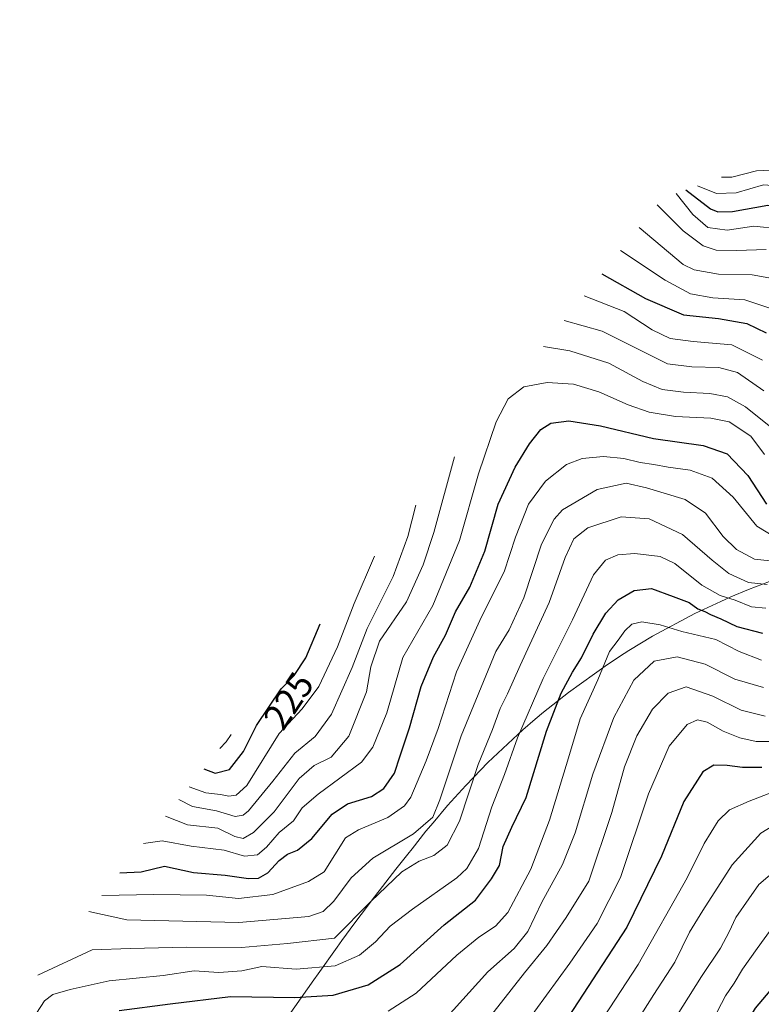
# Model space of a CAD drawing. Units: metres. Extents: x 603079 to 606471, y 4793992 to 4796358.
# Drawn here: x 603260 to 603462, y 4794979 to 4795248 of the extents above; entities that cross this region are included whole.
import ezdxf
from ezdxf.enums import TextEntityAlignment as Align

# ---------------------------------------------------------------- set-up
doc = ezdxf.new("R2010")
doc.units = ezdxf.units.M
doc.header["$MEASUREMENT"] = 0
for name, color, linetype, lineweight in [('Arbolado forestal CxS', 92, 'Continuous', 0), ('Curva de nivel maestra', 30, 'Continuous', 30), ('Curva de nivel normal', 30, 'Continuous', 0), ('Rótulo de curva de nivel directora', 7, 'Continuous', 0)]:
    doc.layers.add(name, color=color, linetype=linetype, lineweight=lineweight)
doc.styles.add('Style-Arial', font='txt')

msp = doc.modelspace()

# ---------------------------------------------------------------- linework, layer by layer
at = {"layer": 'Arbolado forestal CxS', "color": 92, "linetype": 'Continuous', "lineweight": 0}
for points in [[(603332.9823, 4794976.1547, 278.2339), (603339.8823, 4794985.9847, 271.0756), (603341.0289, 4794987.6009, 270.174), (603346.2689, 4794994.9109, 265.8061), (603347.5495, 4794996.6771, 264.9097), (603351.0995, 4795001.5171, 263.9436), (603352.8107, 4795003.8155, 263.9453), (603356.4307, 4795008.6055, 263.496), (603357.3193, 4795009.7723, 263.3453), (603357.6889, 4795010.2525, 263.3106), (603359.5189, 4795012.6225, 263.2648), (603360.4175, 4795013.7775, 263.1833), (603362.2675, 4795016.1375, 262.8962), (603363.0209, 4795017.0925, 262.7378), (603365.5705, 4795020.3045, 261.6963), (603366.6749, 4795021.7313, 261.1443), (603370.4821, 4795026.4979, 259.0842), (603372.4021, 4795028.8279, 258.5698), (603376.3819, 4795033.5091, 259.885), (603381.3843, 4795039.0039, 262.3449), (603383.4443, 4795041.1839, 263.101), (603387.3885, 4795045.2413, 264.9215), (603396.9407, 4795054.1879, 268.5641), (603400.3129, 4795057.0795, 270.0216), (603402.6029, 4795058.9995, 270.9603), (603409.3477, 4795064.4107, 274.1463), (603419.9859, 4795072.0339, 278.5505), (603424.6097, 4795075.0321, 280.449), (603425.8497, 4795075.8121, 280.8385), (603432.3399, 4795079.7251, 281.1827), (603443.8823, 4795085.8945, 275.2694), (603450.9885, 4795089.2273, 270.7338), (603453.7285, 4795090.4473, 268.9537), (603458.5433, 4795092.5159, 265.9097), (603469.9703, 4795096.8451, 262.6086)], [(603469.9703, 4795096.8451, 262.6086), (603458.5433, 4795092.5159, 265.9097), (603453.7285, 4795090.4473, 268.9537), (603450.9885, 4795089.2273, 270.7338), (603443.8823, 4795085.8945, 275.2694), (603432.3399, 4795079.7251, 281.1827), (603425.8497, 4795075.8121, 280.8385), (603424.6097, 4795075.0321, 280.449), (603419.9859, 4795072.0339, 278.5505), (603409.3477, 4795064.4107, 274.1463), (603402.6029, 4795058.9995, 270.9603), (603400.3129, 4795057.0795, 270.0216), (603396.9407, 4795054.1879, 268.5641), (603387.3885, 4795045.2413, 264.9215), (603383.4443, 4795041.1839, 263.101), (603381.3843, 4795039.0039, 262.3449), (603376.3819, 4795033.5091, 259.885), (603372.4021, 4795028.8279, 258.5698), (603370.4821, 4795026.4979, 259.0842), (603366.6749, 4795021.7313, 261.1443), (603365.5705, 4795020.3045, 261.6963), (603363.0209, 4795017.0925, 262.7378), (603362.2675, 4795016.1375, 262.8962), (603360.4175, 4795013.7775, 263.1833), (603359.5189, 4795012.6225, 263.2648), (603357.6889, 4795010.2525, 263.3106), (603357.3193, 4795009.7723, 263.3453), (603356.4307, 4795008.6055, 263.496), (603352.8107, 4795003.8155, 263.9453), (603351.0995, 4795001.5171, 263.9436), (603347.5495, 4794996.6771, 264.9097), (603346.2689, 4794994.9109, 265.8061), (603341.0289, 4794987.6009, 270.174), (603339.8823, 4794985.9847, 271.0756), (603332.9823, 4794976.1547, 278.2339)]]:
    msp.add_polyline3d(points, dxfattribs=at)
at = {"layer": 'Curva de nivel maestra', "color": 30, "linetype": 'Continuous', "lineweight": 30, "flags": 128}
for points, elevation in [([(603441.44, 4795201.5001), (603448.1, 4795196.3401), (603450.15, 4795195.5001), (603454.14, 4795195.5901), (603463.76, 4795197.3301), (603470.46, 4795196.4401), (603473.82, 4795194.1501), (603477.06, 4795190.6801), (603482.18, 4795187.2301), (603486.71, 4795180.9101), (603488.8, 4795175.8001), (603490.7, 4795173.3001), (603493.03, 4795172.4401), (603498.37, 4795173.7301), (603508.77, 4795179.1901), (603513.28, 4795182.4301), (603516.05, 4795185.6501), (603517.8, 4795193.0601), (603521.25, 4795201.9801), (603528.03, 4795214.6001), (603533.23, 4795221.6601), (603536.41, 4795228.5701), (603538.33, 4795236.1001)], 200), ([(603418.48, 4795178.6301), (603430.37, 4795171.8901), (603440.77, 4795167.4401), (603450.37, 4795166.3701), (603458.1, 4795165.0401), (603463.32, 4795162.5001)], 225), ([(603286.94, 4795015.1401), (603292.71, 4795015.4101), (603299.14, 4795016.9501), (603307.01, 4795015.2801), (603315.7, 4795014.5801), (603322.04, 4795013.6701), (603324.78, 4795013.7001), (603327.31, 4795015.1301), (603330.42, 4795018.5601), (603332.71, 4795020.2901), (603335.42, 4795021.3801), (603339.3, 4795024.5801), (603344.86, 4795031.2201), (603349.04, 4795033.9601), (603355.59, 4795035.9901), (603359, 4795038.1801), (603361.91, 4795042.3701), (603363.43, 4795047.0601), (603365.98, 4795054.7401), (603369.15, 4795065.9701), (603372.58, 4795074.1201), (603375.78, 4795080.0101), (603378.58, 4795086.3901), (603382.42, 4795093.1201), (603386.51, 4795102.9201), (603390.2, 4795115.7801), (603394.81, 4795125.8401), (603398.76, 4795132.1801), (603401.82, 4795136.0801), (603404.6, 4795137.8601), (603409.47, 4795138.4701), (603418.09, 4795137.1201), (603432.58, 4795133.6301), (603446.17, 4795131.7401), (603452.68, 4795129.5001), (603458.29, 4795123.5701), (603463.43, 4795115.7601)], 250), ([(603286.71, 4794977.6401), (603300.64, 4794979.4201), (603317.11, 4794981.4201), (603334.64, 4794981.1401), (603345.15, 4794981.7601), (603354.73, 4794984.6501), (603363.45, 4794990.1901), (603375.48, 4795000.9901), (603384.01, 4795007.6901), (603388.4, 4795013.4901), (603390.53, 4795017.1401), (603391.54, 4795022.3701), (603393.96, 4795027.5901), (603397.82, 4795035.7001), (603403.34, 4795053.8501), (603407.39, 4795064.1901), (603410.5, 4795069.9301), (603412.95, 4795073.8301), (603416.16, 4795080.2601), (603419.61, 4795086.0501), (603422.98, 4795089.6301), (603427.28, 4795092.2001), (603432.02, 4795092.7301), (603437.98, 4795090.5701), (603442.32, 4795088.9301), (603444.72, 4795087.1701), (603446.62, 4795086.4901), (603448.14, 4795085.6301), (603450.98, 4795084.4701), (603455.34, 4795082.3801), (603462.35, 4795080.6001)], 275), ([(603309.8, 4795043.5501), (603312.98, 4795042.3801), (603316.88, 4795043.3401), (603320.67, 4795048.2901), (603324.25, 4795055.4101), (603330.91, 4795065.3801), (603334.46, 4795069.0401), (603337.65, 4795073.8301), (603341.64, 4795083.1201)], 225), ([(603462.17, 4795043.9001), (603456.9, 4795043.9101), (603452.7, 4795044.4601), (603449.03, 4795044.5201), (603446.03, 4795042.7401), (603440.83, 4795034.6601), (603434.76, 4795019.7401), (603425.31, 4795000.3501), (603406.71, 4794971.9001)], 300), ([(603464.37, 4794983.0001), (603460.38, 4794978.2201), (603455.1, 4794969.3401), (603451.1, 4794963.1901), (603448.46, 4794959.8501), (603444.42, 4794953.1901), (603437.14, 4794942.5301), (603433.85, 4794937.5301), (603428.77, 4794930.8601), (603424.3, 4794924.5301), (603417.58, 4794916.8601), (603407.33, 4794904.5301), (603402.01, 4794898.5301), (603400.89, 4794895.4701), (603401.14, 4794893.2001), (603408.61, 4794871.2301), (603414.34, 4794861.8801), (603425.38, 4794848.0801), (603432.04, 4794840.5201), (603435.38, 4794836.3901), (603441.56, 4794831.1001), (603451.54, 4794822.3001), (603460.37, 4794815.8701), (603465.82, 4794813.3201)], 325)]:
    msp.add_lwpolyline(points, dxfattribs=dict(at, elevation=elevation))
at = {"layer": 'Curva de nivel normal', "color": 30, "linetype": 'Continuous', "lineweight": 0, "flags": 128}
for points, elevation in [([(603423.55, 4795184.93), (603435.8, 4795176.84), (603442.72, 4795173.12), (603448.82, 4795172.02), (603457.48, 4795171.47), (603464.6, 4795169.15), (603472.09, 4795162.42), (603482.96, 4795149.11), (603488.87, 4795144.02), (603495.56, 4795142.27), (603500.97, 4795142.86), (603504.66, 4795145.9), (603508.13, 4795151.42), (603513.13, 4795156.23), (603522.7, 4795159.56), (603532.84, 4795163.99), (603538.57, 4795167.63), (603540.53, 4795172.97), (603541.22, 4795180.24), (603543.26, 4795187.19), (603546.72, 4795197.18), (603552.5, 4795209.84), (603557.78, 4795221.84), (603571.47, 4795247.93)], 220), ([(603438.75, 4795200.53), (603443.32, 4795194.77), (603447.43, 4795191.28), (603452.73, 4795190.54), (603459.94, 4795191.58), (603467.02, 4795190.83), (603474.56, 4795186.63), (603480.72, 4795179.27), (603488.14, 4795168.26), (603493.46, 4795163.2), (603496.31, 4795162.84), (603499, 4795165.18), (603503.32, 4795169.96), (603509.49, 4795173.32), (603517.91, 4795176.6), (603522.14, 4795180.38), (603522.85, 4795184.14), (603522.69, 4795186.95), (603524.52, 4795193.6), (603530.8, 4795208.28), (603536.62, 4795217.56), (603541.22, 4795227.53), (603544.24, 4795238.21)], 205), ([(603444.64, 4795202.64), (603449.82, 4795200.47), (603455.17, 4795200.69), (603462.65, 4795202.86), (603469.66, 4795202.35), (603472.9, 4795200.42), (603477.54, 4795197.04), (603485.51, 4795189.44), (603491.96, 4795181.26), (603494.69, 4795179.51), (603496.59, 4795179.88), (603505.09, 4795183.65), (603508.37, 4795186.34), (603510.03, 4795191.25), (603516.35, 4795205.21), (603522.7, 4795215.98), (603530.82, 4795228.51), (603532.08, 4795233.86)], 195), ([(603526.17, 4795231.75), (603509.91, 4795206.5), (603503.87, 4795198.35), (603500.83, 4795192.21), (603498.34, 4795188.97), (603495.72, 4795188.81), (603493.94, 4795189.74), (603486.79, 4795196.04), (603479.4, 4795200.98), (603474.71, 4795204.26), (603470.7, 4795206.13), (603466.46, 4795206.98), (603460.74, 4795206.65), (603454.01, 4795204.98), (603451.12, 4795204.95)], 190), ([(603433.56, 4795197.38), (603440.7, 4795190.33), (603446.1, 4795186.26), (603449.65, 4795185.04), (603455.32, 4795184.94), (603463.36, 4795185.21)], 210), ([(603428.66, 4795191.28), (603440.65, 4795181.12), (603443.7, 4795179.72), (603450.31, 4795178.46), (603459.53, 4795178.34), (603464.05, 4795177.53)], 215), ([(603413.63, 4795172.59), (603424.57, 4795168.31), (603432.2, 4795163.36), (603437.17, 4795160.98), (603443.4, 4795160.12), (603453.94, 4795159.19), (603462.3, 4795155.04)], 230), ([(603408.19, 4795165.83), (603418.59, 4795162.95), (603436.43, 4795154), (603443.02, 4795153.21), (603450.46, 4795153.04), (603455.47, 4795151.7), (603462.7, 4795146.68)], 235), ([(603402.52, 4795158.79), (603409.71, 4795157.6), (603420.37, 4795154.2), (603429.69, 4795149.26), (603434.98, 4795147.08), (603440.81, 4795146.29), (603447.98, 4795145.98), (603452.76, 4795145), (603457.7, 4795142.29), (603464.64, 4795136.78)], 240), ([(603293.39, 4795023.15), (603298.49, 4795023.89), (603306.35, 4795022.41), (603315.36, 4795021.33), (603320.96, 4795019.68), (603324.47, 4795020.1), (603326.98, 4795022.18), (603330.44, 4795026.13), (603334.31, 4795029.34), (603336.71, 4795032.91), (603341.01, 4795036.67), (603352.86, 4795045.36), (603355.95, 4795049.45), (603359.82, 4795058.85), (603364.18, 4795073.94), (603372.33, 4795088.08), (603379.65, 4795105.88), (603384.84, 4795123.99), (603389.67, 4795138.18), (603392.95, 4795144.5), (603397.15, 4795147.8), (603403.52, 4795148.94), (603410.71, 4795148.51), (603417.62, 4795146.42), (603425.67, 4795142.81), (603431.41, 4795140.88), (603438.56, 4795139.7), (603448.22, 4795139.24), (603453.26, 4795138.25), (603459.12, 4795134.26), (603462.86, 4795129.34)], 245), ([(603466.3, 4795106.41), (603460.8, 4795109.74), (603454.31, 4795117.65), (603448.59, 4795122.88), (603442.58, 4795125.06), (603436.56, 4795125.87), (603432.65, 4795126.6), (603428.96, 4795127.11), (603424.51, 4795128.23), (603418.96, 4795128.74), (603413.08, 4795128.21), (603408.81, 4795126.55), (603403.1, 4795122.04), (603398.43, 4795115.78), (603394.94, 4795106.75), (603391.85, 4795097.26), (603385.6, 4795085.02), (603378.78, 4795070), (603373.81, 4795054.58), (603370.5, 4795045.74), (603366.38, 4795035.78), (603364.59, 4795033.42), (603360.05, 4795030.31), (603352.08, 4795026.9), (603348.55, 4795024.74), (603342.71, 4795015.44), (603338.4, 4795012.8), (603328.67, 4795009.3), (603319.35, 4795008.13), (603310.53, 4795009.07), (603296.22, 4795009.23), (603281.98, 4795008.98)], 255), ([(603299.39, 4795030.61), (603305.38, 4795028.26), (603313.7, 4795027.35), (603318.32, 4795025.05), (603320.62, 4795024.58), (603323.36, 4795026.16), (603329.05, 4795031.84), (603335.87, 4795040.89), (603339.98, 4795044.5), (603344.6, 4795046.77), (603349.45, 4795052.5), (603354.28, 4795064.59), (603355.43, 4795071.4), (603357.79, 4795078.34), (603365.16, 4795089.12), (603369.75, 4795099.23), (603372.66, 4795107.99), (603378.28, 4795128.66)], 240), ([(603278.5, 4795004.65), (603288.84, 4795002.31), (603319.42, 4795001.66), (603338.47, 4795003.29), (603342.38, 4795004.62), (603345.32, 4795007.45), (603350.04, 4795013.83), (603355.99, 4795019.19), (603367.1, 4795025.84), (603372.35, 4795030.38), (603374.25, 4795035.1), (603380.06, 4795052.52), (603389.57, 4795075.54), (603393.21, 4795081.46), (603397.17, 4795090.19), (603402, 4795104.85), (603405.49, 4795111.69), (603407.77, 4795114.18), (603417.19, 4795119.75), (603425.16, 4795121.49), (603430.72, 4795120.19), (603441.23, 4795117.04), (603446.78, 4795113.26), (603451.59, 4795106.9), (603455.24, 4795103.37), (603460.12, 4795100.77), (603464.47, 4795100.26)], 260), ([(603303.04, 4795035.15), (603306.77, 4795033.3), (603313.31, 4795032.06), (603318.43, 4795030.58), (603320.61, 4795030.88), (603322.08, 4795032.12), (603328.7, 4795040.19), (603334.68, 4795047.83), (603340.24, 4795052.41), (603344.68, 4795058.49), (603350.31, 4795071.19), (603354.42, 4795081.85), (603361.51, 4795096), (603365.52, 4795106.89), (603367.69, 4795115.5)], 235), ([(603463.6, 4795093.83), (603458.51, 4795094.4), (603453.17, 4795096.86), (603448.57, 4795100.43), (603440.5, 4795107.45), (603431.38, 4795111.71), (603423.79, 4795112.32), (603414.7, 4795109.28), (603410.8, 4795106.26), (603408.45, 4795101.19), (603404.15, 4795088.94), (603396.16, 4795071.74), (603392.71, 4795064.01), (603390.76, 4795060.04), (603388.66, 4795054.25), (603384.72, 4795044.76), (603379.6, 4795029.25), (603376.27, 4795022.7), (603372.64, 4795019.9), (603368.58, 4795018.34), (603363.91, 4795015.44), (603355.42, 4795007.33), (603345.54, 4794997.35), (603332.71, 4794995.93), (603320.15, 4794994.84), (603305.14, 4794994.88), (603289.82, 4794994.56), (603279.38, 4794994.13), (603264.54, 4794987.29)], 265), ([(603259.58, 4794969.9), (603266.31, 4794980.22), (603268.62, 4794981.99), (603273.38, 4794983.32), (603284.04, 4794985.68), (603298.77, 4794987.2), (603307.17, 4794988.4), (603313.93, 4794988.02), (603320.25, 4794988.46), (603325.7, 4794989.59), (603335.02, 4794988.93), (603345.7, 4794989.8), (603352.38, 4794992.72), (603356.71, 4794996.39), (603360.71, 4795000.63), (603366.76, 4795005.24), (603378.93, 4795013.77), (603381.67, 4795016.34), (603384.8, 4795021.8), (603388.42, 4795033.21), (603391.88, 4795042.03), (603395.47, 4795052.02), (603402.44, 4795068.17), (603410.45, 4795084.18), (603416.18, 4795096.48), (603419.45, 4795100.44), (603422.81, 4795101.9), (603427.53, 4795102.27), (603434.37, 4795101.51), (603438.41, 4795099.56), (603445.82, 4795093.64), (603450.82, 4795090.87), (603454.87, 4795089.59), (603459.37, 4795087.75), (603463.29, 4795087.34)], 270), ([(603305.84, 4795038.63), (603310.38, 4795036.99), (603314.38, 4795036.54), (603316.71, 4795036.12), (603318.71, 4795036.36), (603321.54, 4795039.02), (603330.42, 4795053.19), (603336.73, 4795059.88), (603341.19, 4795066.03), (603346.32, 4795076.82), (603350.89, 4795088.63), (603356.45, 4795101.53)], 230), ([(603360.2, 4794977.44), (603367.79, 4794982.35), (603378.88, 4794992.72), (603384.88, 4794997.65), (603389.46, 4795000.59), (603392.78, 4795004.34), (603399.12, 4795016.19), (603404.21, 4795029.52), (603409.41, 4795046.52), (603412.56, 4795057.19), (603417.39, 4795067.85), (603420.58, 4795075.52), (603422.96, 4795078.67), (603424.78, 4795081.24), (603426.71, 4795083.05), (603429.38, 4795083.64), (603434.45, 4795082.79), (603440.34, 4795081.01), (603449.58, 4795078.86), (603455.95, 4795075.55), (603462.04, 4795073.2)], 280), ([(603375.44, 4794975), (603387.36, 4794988.19), (603394.54, 4794994.52), (603398.25, 4794999.19), (603402.14, 4795007.19), (603407.71, 4795017.41), (603411.22, 4795026.08), (603416.04, 4795042.08), (603421.74, 4795057.52), (603427.26, 4795067.7), (603432.8, 4795072.89), (603439.04, 4795074.07), (603446.7, 4795072.13), (603454.79, 4795068.03), (603462.63, 4795065.74)], 285), ([(603385.43, 4794972.74), (603397.4, 4794987.85), (603403.44, 4794995.31), (603408.78, 4795002.94), (603414.92, 4795012.86), (603421.2, 4795031.61), (603424.69, 4795044.06), (603428.06, 4795052.52), (603432.27, 4795059.85), (603436.62, 4795064.23), (603441.53, 4795065.88), (603448.74, 4795063.37), (603456.54, 4795059.54), (603463.05, 4795057.92)], 290), ([(603396.99, 4794973.06), (603409.72, 4794990.52), (603417.2, 4795001.39), (603423.56, 4795013.89), (603431.23, 4795036.68), (603436.89, 4795049.73), (603441.82, 4795055.61), (603444.64, 4795056.91), (603447.21, 4795056.27), (603451.64, 4795053.83), (603456.12, 4795052), (603460.59, 4795051.02), (603465.03, 4795051.02)], 295), ([(603317.35, 4795052.93), (603315.94, 4795050.9), (603314.23, 4795049.06)], 220), ([(603418.95, 4794975.67), (603428.39, 4794990.13), (603441.73, 4795013.84), (603446.41, 4795023.16), (603450.22, 4795029.38), (603453.37, 4795032.34), (603458.72, 4795034.76), (603465.09, 4795037.2)], 305), ([(603472.4, 4795032.48), (603461.88, 4795026), (603454.03, 4795017.35), (603446.01, 4795004.87), (603442.38, 4794998.98), (603438.44, 4794990.77), (603432.72, 4794981.94), (603424.66, 4794969.38)], 310), ([(603466.85, 4795016.74), (603461.3, 4795012.03), (603458.58, 4795008.06), (603455.1, 4795003), (603453.28, 4794999.09), (603450.89, 4794994.66), (603445.71, 4794986.85), (603433.53, 4794967.52)], 315), ([(603465.43, 4795000.82), (603460.92, 4794994.51), (603456.92, 4794988.9), (603454.62, 4794985.05), (603452.22, 4794981.57), (603448.84, 4794975.19)], 320)]:
    msp.add_lwpolyline(points, dxfattribs=dict(at, elevation=elevation))

# ---------------------------------------------------------------- texts
at = {"layer": 'Rótulo de curva de nivel directora', "color": 7, "linetype": 'Continuous', "lineweight": 0, "style": 'Style-Arial'}
msp.add_text('225', height=7, rotation=56.2569837, dxfattribs=at).set_placement((603332.97765, 4795062.12001), align=Align.MIDDLE_CENTER)

doc.saveas('drawing.dxf')
